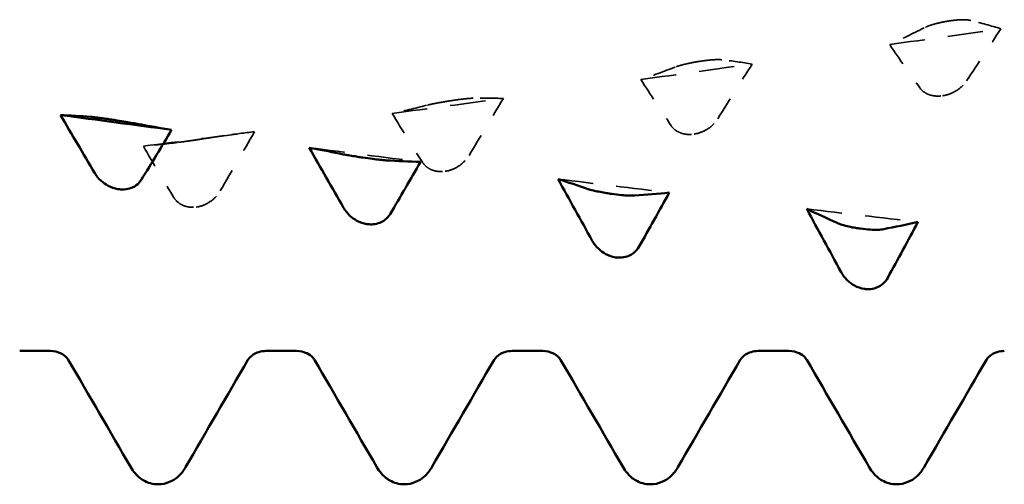
# Model space of a CAD drawing. Units: millimetres. Extents: x 0 to 420, y 0 to 297.
# Drawn here: x 203 to 208, y 145 to 147 of the extents above; entities that cross this region are included whole.
import ezdxf

# ---------------------------------------------------------------- set-up
doc = ezdxf.new("R2010")
doc.units = ezdxf.units.MM
doc.linetypes.add('DASHED', pattern=[0.2067, 0.1654, -0.0413])
doc.layers.add('Hidden (ANSI)', color=7, linetype='DASHED', lineweight=35)
doc.layers.add('Visible (ANSI)', color=7, linetype='Continuous', lineweight=50)

# ---------------------------------------------------------------- blocks, each defined once
blk = doc.blocks.new('DF12-SSA4-P-HT-A29-5.5 x 230')
at = {"layer": 'Hidden (ANSI)'}
for p, q in [((-194.2071, -0.706), (-194.2071, -0.706)), ((-195.2764, -0.879), (-195.2765, -0.879)), ((-196.3457, -1.048), (-196.3458, -1.0481)), ((-194.2283, -1.0262), (-194.2283, -1.0262)), ((-197.4151, -1.2124), (-197.4151, -1.2124)), ((-195.2976, -1.1912), (-195.2976, -1.1912)), ((-196.3669, -1.3508), (-196.3669, -1.3508)), ((-197.4362, -1.5043), (-197.4362, -1.5043))]:
    blk.add_line(p, q, dxfattribs=at)
at = {"layer": 'Hidden (ANSI)', "ltscale": 0.249661}
for points in [[(-194.2071, -0.706), (-194.2073, -0.706), (-194.2074, -0.706), (-194.2077, -0.7061), (-194.2079, -0.7061), (-194.2085, -0.7062), (-194.209, -0.7063), (-194.2243, -0.7088), (-194.2386, -0.7119), (-194.2627, -0.7179), (-194.2727, -0.7208), (-194.2927, -0.7274), (-194.302, -0.7311), (-194.3092, -0.7348)], [(-195.2765, -0.879), (-195.2766, -0.879), (-195.2767, -0.879), (-195.277, -0.8791), (-195.2772, -0.8791), (-195.2779, -0.8792), (-195.2783, -0.8793), (-195.2936, -0.8818), (-195.3079, -0.8845), (-195.332, -0.8897), (-195.342, -0.8921), (-195.362, -0.8975), (-195.3713, -0.9004), (-195.3785, -0.9032)], [(-194.2283, -1.0262), (-194.2281, -1.0261), (-194.228, -1.0261), (-194.2277, -1.0261), (-194.2275, -1.026), (-194.2269, -1.0259), (-194.2264, -1.0259), (-194.2111, -1.0232), (-194.1968, -1.0184), (-194.1727, -1.0064), (-194.1627, -0.9999), (-194.1427, -0.9835), (-194.1334, -0.9732), (-194.1262, -0.9622)], [(-196.3458, -1.0481), (-196.3459, -1.0481), (-196.346, -1.0481), (-196.3463, -1.0481), (-196.3465, -1.0482), (-196.3472, -1.0483), (-196.3476, -1.0483), (-196.3629, -1.0507), (-196.3772, -1.0532), (-196.4013, -1.0576), (-196.4113, -1.0595), (-196.4313, -1.0636), (-196.4406, -1.0657), (-196.4478, -1.0675)], [(-195.2976, -1.1912), (-195.2974, -1.1911), (-195.2973, -1.1911), (-195.297, -1.1911), (-195.2968, -1.191), (-195.2962, -1.1909), (-195.2957, -1.1909), (-195.2805, -1.1883), (-195.2661, -1.1834), (-195.242, -1.171), (-195.232, -1.1643), (-195.2121, -1.1472), (-195.2027, -1.1364), (-195.1955, -1.1249)], [(-197.4151, -1.2124), (-197.4152, -1.2124), (-197.4153, -1.2124), (-197.4157, -1.2125), (-197.4158, -1.2125), (-197.4165, -1.2126), (-197.4169, -1.2127), (-197.4322, -1.215), (-197.4465, -1.2171), (-197.4706, -1.2206), (-197.4806, -1.2221), (-197.5006, -1.2249), (-197.5099, -1.2261), (-197.5172, -1.227)], [(-196.3669, -1.3508), (-196.3668, -1.3507), (-196.3666, -1.3507), (-196.3663, -1.3507), (-196.3661, -1.3507), (-196.3655, -1.3506), (-196.365, -1.3505), (-196.3498, -1.348), (-196.3354, -1.343), (-196.3114, -1.3304), (-196.3014, -1.3234), (-196.2814, -1.3057), (-196.2721, -1.2945), (-196.2648, -1.2825)], [(-197.4362, -1.5043), (-197.4361, -1.5043), (-197.4359, -1.5042), (-197.4356, -1.5042), (-197.4355, -1.5042), (-197.4348, -1.5041), (-197.4343, -1.504), (-197.4191, -1.5016), (-197.4047, -1.4966), (-197.3807, -1.4837), (-197.3707, -1.4766), (-197.3507, -1.4584), (-197.3414, -1.4468), (-197.3341, -1.4344)]]:
    blk.add_open_spline(points, degree=3, knots=[0, 0, 0, 0, 0.00003856, 0.00003856, 0.00009395, 0.00009395, 0.00023492, 0.00023492, 0.00474662, 0.00474662, 0.0084616, 0.0084616, 0.01310557, 0.01310557, 0.01310557, 0.01310557], dxfattribs=at)
at = {"layer": 'Hidden (ANSI)', "ltscale": 0.231373}
for points in [[(-194.1087, -0.7028), (-194.1144, -0.7014), (-194.1219, -0.7004), (-194.1376, -0.6997), (-194.1449, -0.6998), (-194.1621, -0.7005), (-194.1719, -0.7013), (-194.1891, -0.7033), (-194.1963, -0.7043), (-194.2042, -0.7055), (-194.205, -0.7056), (-194.2061, -0.7058), (-194.2063, -0.7058), (-194.2066, -0.7059), (-194.2067, -0.7059), (-194.2069, -0.7059), (-194.207, -0.706), (-194.2071, -0.706)], [(-195.178, -0.8719), (-195.1838, -0.8712), (-195.1912, -0.8709), (-195.2069, -0.8713), (-195.2143, -0.8717), (-195.2314, -0.873), (-195.2412, -0.8741), (-195.2584, -0.8763), (-195.2656, -0.8773), (-195.2735, -0.8785), (-195.2743, -0.8787), (-195.2754, -0.8788), (-195.2756, -0.8789), (-195.276, -0.8789), (-195.2761, -0.8789), (-195.2762, -0.879), (-195.2763, -0.879), (-195.2764, -0.879)], [(-194.3267, -0.993), (-194.321, -1.001), (-194.3135, -1.0079), (-194.2978, -1.0176), (-194.2905, -1.0208), (-194.2733, -1.026), (-194.2635, -1.0275), (-194.2463, -1.028), (-194.2392, -1.0276), (-194.2312, -1.0266), (-194.2304, -1.0265), (-194.2293, -1.0263), (-194.2291, -1.0263), (-194.2288, -1.0262), (-194.2287, -1.0262), (-194.2285, -1.0262), (-194.2284, -1.0262), (-194.2283, -1.0262)], [(-196.2474, -1.0371), (-196.2531, -1.0371), (-196.2605, -1.0375), (-196.2762, -1.0389), (-196.2836, -1.0397), (-196.3007, -1.0416), (-196.3105, -1.0429), (-196.3277, -1.0453), (-196.3349, -1.0464), (-196.3428, -1.0476), (-196.3437, -1.0477), (-196.3447, -1.0479), (-196.3449, -1.0479), (-196.3453, -1.048), (-196.3454, -1.048), (-196.3456, -1.048), (-196.3456, -1.048), (-196.3457, -1.048)], [(-195.396, -1.1549), (-195.3903, -1.1633), (-195.3828, -1.1708), (-195.3671, -1.1811), (-195.3598, -1.1847), (-195.3426, -1.1903), (-195.3328, -1.1921), (-195.3156, -1.1929), (-195.3085, -1.1926), (-195.3005, -1.1916), (-195.2997, -1.1915), (-195.2986, -1.1913), (-195.2984, -1.1913), (-195.2981, -1.1912), (-195.298, -1.1912), (-195.2978, -1.1912), (-195.2977, -1.1912), (-195.2976, -1.1912)], [(-197.3167, -1.1975), (-197.3224, -1.1984), (-197.3298, -1.1995), (-197.3455, -1.2018), (-197.3529, -1.2029), (-197.37, -1.2055), (-197.3798, -1.207), (-197.397, -1.2096), (-197.4042, -1.2107), (-197.4122, -1.2119), (-197.413, -1.2121), (-197.414, -1.2122), (-197.4142, -1.2123), (-197.4146, -1.2123), (-197.4147, -1.2123), (-197.4149, -1.2123), (-197.415, -1.2124), (-197.4151, -1.2124)], [(-196.4653, -1.3115), (-196.4596, -1.3204), (-196.4521, -1.3283), (-196.4364, -1.3394), (-196.4291, -1.3432), (-196.412, -1.3493), (-196.4022, -1.3513), (-196.3849, -1.3523), (-196.3778, -1.3521), (-196.3698, -1.3512), (-196.369, -1.3511), (-196.368, -1.3509), (-196.3677, -1.3509), (-196.3674, -1.3508), (-196.3673, -1.3508), (-196.3671, -1.3508), (-196.367, -1.3508), (-196.3669, -1.3508)], [(-197.5346, -1.4622), (-197.5289, -1.4715), (-197.5214, -1.4798), (-197.5057, -1.4916), (-197.4984, -1.4956), (-197.4813, -1.5022), (-197.4715, -1.5044), (-197.4542, -1.5057), (-197.4471, -1.5055), (-197.4391, -1.5047), (-197.4383, -1.5046), (-197.4373, -1.5044), (-197.437, -1.5044), (-197.4367, -1.5044), (-197.4366, -1.5043), (-197.4364, -1.5043), (-197.4363, -1.5043), (-197.4362, -1.5043)]]:
    blk.add_open_spline(points, degree=3, knots=[0, 0, 0, 0, 0.00378196, 0.00378196, 0.00651399, 0.00651399, 0.00964801, 0.00964801, 0.01182265, 0.01182265, 0.01207033, 0.01207033, 0.0121402, 0.0121402, 0.01217144, 0.01217144, 0.0121985, 0.0121985, 0.0121985, 0.0121985], dxfattribs=at)
at = {"layer": 'Hidden (ANSI)', "ltscale": 0.555882}
for points in [[(-193.9787, -0.7386), (-194.0212, -0.7258), (-194.0647, -0.7138), (-194.1087, -0.7028)], [(-194.4567, -0.8068), (-194.4142, -0.8697), (-194.3707, -0.9319), (-194.3267, -0.993)], [(-195.048, -0.8902), (-195.0905, -0.8832), (-195.134, -0.8771), (-195.178, -0.8719)], [(-195.526, -0.9568), (-195.4835, -1.0236), (-195.44, -1.0897), (-195.396, -1.1549)], [(-196.1174, -1.0379), (-196.1598, -1.0367), (-196.2033, -1.0365), (-196.2474, -1.0371)], [(-196.5953, -1.1024), (-196.5528, -1.1728), (-196.5093, -1.2426), (-196.4653, -1.3115)], [(-197.1867, -1.1808), (-197.2292, -1.1855), (-197.2727, -1.1911), (-197.3167, -1.1975)], [(-197.6646, -1.243), (-197.6221, -1.3167), (-197.5786, -1.3899), (-197.5346, -1.4622)]]:
    blk.add_open_spline(points, degree=3, dxfattribs=at)
at = {"layer": 'Hidden (ANSI)', "ltscale": 0.606686}
for points in [[(-194.3092, -0.7348), (-194.3586, -0.7596), (-194.4078, -0.7836), (-194.4567, -0.8068)], [(-194.1262, -0.9622), (-194.0768, -0.8872), (-194.0276, -0.8127), (-193.9787, -0.7386)], [(-195.3785, -0.9032), (-195.4279, -0.9219), (-195.4771, -0.9398), (-195.526, -0.9568)], [(-195.1955, -1.1249), (-195.1461, -1.0463), (-195.0969, -0.968), (-195.048, -0.8902)], [(-196.2648, -1.2825), (-196.2154, -1.2007), (-196.1662, -1.1191), (-196.1174, -1.0379)], [(-196.4478, -1.0675), (-196.4972, -1.08), (-196.5464, -1.0916), (-196.5953, -1.1024)], [(-197.3341, -1.4344), (-197.2847, -1.3496), (-197.2355, -1.265), (-197.1867, -1.1808)], [(-197.5172, -1.227), (-197.5666, -1.2333), (-197.6158, -1.2386), (-197.6646, -1.243)]]:
    blk.add_open_spline(points, degree=3, dxfattribs=at)
at = {"layer": 'Hidden (ANSI)', "ltscale": 0.920529}
for points in [[(-194.4567, -0.8068), (-194.2974, -0.7842), (-194.138, -0.7614), (-193.9787, -0.7386)], [(-195.526, -0.9568), (-195.3667, -0.9347), (-195.2074, -0.9125), (-195.048, -0.8902)], [(-196.5953, -1.1024), (-196.436, -1.081), (-196.2767, -1.0595), (-196.1174, -1.0379)], [(-197.6646, -1.243), (-197.5053, -1.2224), (-197.346, -1.2017), (-197.1867, -1.1808)], [(-196.9517, -1.2495), (-196.7924, -1.27), (-196.6331, -1.2903), (-196.4738, -1.3104)], [(-195.8824, -1.3842), (-195.7231, -1.4039), (-195.5638, -1.4233), (-195.4045, -1.4425)], [(-194.8131, -1.5127), (-194.6538, -1.5314), (-194.4945, -1.5498), (-194.3352, -1.568)]]:
    blk.add_open_spline(points, degree=3, dxfattribs=at)
at = {"layer": 'Visible (ANSI)'}
for p, q in [((-197.7927, -1.1299), (-197.7926, -1.1299)), ((-196.7234, -1.2916), (-196.7233, -1.2916)), ((-197.7715, -1.4274), (-197.7715, -1.4274)), ((-195.654, -1.4475), (-195.654, -1.4475)), ((-196.7022, -1.5777), (-196.7022, -1.5777)), ((-194.5847, -1.5968), (-194.5847, -1.5968)), ((-195.6329, -1.7208), (-195.6329, -1.7208)), ((-194.5635, -1.8562), (-194.5636, -1.8562)), ((-198.1961, -2.1223), (-198.0639, -2.1223)), ((-197.1381, -2.1223), (-197.0059, -2.1223)), ((-196.0801, -2.1223), (-195.9479, -2.1223)), ((-195.0221, -2.1223), (-194.8899, -2.1223)), ((-197.601, -2.695), (-197.601, -2.695)), ((-196.543, -2.695), (-196.543, -2.695)), ((-195.485, -2.695), (-195.485, -2.695)), ((-194.427, -2.695), (-194.427, -2.695))]:
    blk.add_line(p, q, dxfattribs=at)
for points in [[(-198.0211, -1.1091), (-197.8617, -1.1304), (-197.7024, -1.1515), (-197.5431, -1.1725)], [(-197.8736, -1.3583), (-197.923, -1.275), (-197.9722, -1.1918), (-198.0211, -1.1091)], [(-198.0211, -1.1091), (-197.9786, -1.1109), (-197.9351, -1.1135), (-197.8911, -1.117)], [(-197.6906, -1.147), (-197.6412, -1.1564), (-197.592, -1.1649), (-197.5431, -1.1725)], [(-197.5431, -1.1725), (-197.5856, -1.2446), (-197.6291, -1.3161), (-197.6731, -1.3867)], [(-196.8043, -1.5071), (-196.8537, -1.421), (-196.9029, -1.3351), (-196.9517, -1.2495)], [(-196.9517, -1.2495), (-196.9093, -1.2571), (-196.8657, -1.2656), (-196.8217, -1.2749)], [(-196.6213, -1.3039), (-196.5719, -1.307), (-196.5227, -1.3092), (-196.4738, -1.3104)], [(-196.4738, -1.3104), (-196.5163, -1.3857), (-196.5598, -1.4604), (-196.6038, -1.5342)], [(-195.735, -1.649), (-195.7844, -1.5606), (-195.8336, -1.4723), (-195.8824, -1.3842)], [(-195.8824, -1.3842), (-195.8399, -1.3977), (-195.7964, -1.412), (-195.7524, -1.427)], [(-195.5519, -1.4549), (-195.5025, -1.4516), (-195.4533, -1.4475), (-195.4045, -1.4425)], [(-195.4045, -1.4425), (-195.447, -1.5206), (-195.4905, -1.5981), (-195.5345, -1.6748)], [(-194.6656, -1.7835), (-194.715, -1.6931), (-194.7643, -1.6028), (-194.8131, -1.5127)], [(-194.8131, -1.5127), (-194.7706, -1.532), (-194.7271, -1.552), (-194.6831, -1.5727)], [(-194.4826, -1.5993), (-194.4332, -1.5898), (-194.384, -1.5793), (-194.3352, -1.568)], [(-194.3352, -1.568), (-194.3777, -1.6485), (-194.4212, -1.7286), (-194.4652, -1.8078)], [(-197.7187, -2.6218), (-197.8081, -2.4679), (-197.8975, -2.3141), (-197.9871, -2.1603)], [(-197.2149, -2.1603), (-197.3045, -2.3141), (-197.3939, -2.4679), (-197.4833, -2.6218)], [(-196.6607, -2.6218), (-196.7501, -2.4679), (-196.8395, -2.3141), (-196.9291, -2.1603)], [(-196.1569, -2.1603), (-196.2465, -2.3141), (-196.3359, -2.4679), (-196.4253, -2.6218)], [(-195.6027, -2.6218), (-195.6921, -2.4679), (-195.7815, -2.3141), (-195.8711, -2.1603)], [(-195.0989, -2.1603), (-195.1885, -2.3141), (-195.2779, -2.4679), (-195.3673, -2.6218)], [(-194.5447, -2.6218), (-194.6341, -2.4679), (-194.7235, -2.3141), (-194.8131, -2.1603)], [(-194.0409, -2.1603), (-194.1305, -2.3141), (-194.2199, -2.4679), (-194.3093, -2.6218)]]:
    blk.add_open_spline(points, degree=3, dxfattribs=at)
for points, knots in [([(-197.8911, -1.117), (-197.8853, -1.1174), (-197.8779, -1.1182), (-197.8622, -1.12), (-197.8548, -1.121), (-197.8377, -1.1232), (-197.8279, -1.1246), (-197.8107, -1.1271), (-197.8035, -1.1282), (-197.7956, -1.1294), (-197.7947, -1.1295), (-197.7937, -1.1297), (-197.7935, -1.1297), (-197.7931, -1.1298), (-197.793, -1.1298), (-197.7929, -1.1298), (-197.7928, -1.1299), (-197.7927, -1.1299)], [0, 0, 0, 0, 0.00378196, 0.00378196, 0.00651399, 0.00651399, 0.00964801, 0.00964801, 0.01182265, 0.01182265, 0.01207033, 0.01207033, 0.0121402, 0.0121402, 0.01217144, 0.01217144, 0.0121985, 0.0121985, 0.0121985, 0.0121985]), ([(-197.7926, -1.1299), (-197.7925, -1.1299), (-197.7924, -1.1299), (-197.7921, -1.13), (-197.7919, -1.13), (-197.7912, -1.1301), (-197.7908, -1.1302), (-197.7755, -1.1325), (-197.7612, -1.1348), (-197.7371, -1.1388), (-197.7271, -1.1405), (-197.7071, -1.1439), (-197.6978, -1.1456), (-197.6906, -1.147)], [0, 0, 0, 0, 0.00003856, 0.00003856, 0.00009395, 0.00009395, 0.00023492, 0.00023492, 0.00474662, 0.00474662, 0.0084616, 0.0084616, 0.01310557, 0.01310557, 0.01310557, 0.01310557]), ([(-196.8217, -1.2749), (-196.816, -1.2761), (-196.8086, -1.2775), (-196.7929, -1.2804), (-196.7855, -1.2816), (-196.7684, -1.2845), (-196.7586, -1.2861), (-196.7414, -1.2889), (-196.7342, -1.29), (-196.7263, -1.2911), (-196.7254, -1.2913), (-196.7244, -1.2914), (-196.7242, -1.2915), (-196.7238, -1.2915), (-196.7237, -1.2915), (-196.7235, -1.2916), (-196.7234, -1.2916), (-196.7234, -1.2916)], [0, 0, 0, 0, 0.00378196, 0.00378196, 0.00651399, 0.00651399, 0.00964801, 0.00964801, 0.01182265, 0.01182265, 0.01207033, 0.01207033, 0.0121402, 0.0121402, 0.01217144, 0.01217144, 0.0121985, 0.0121985, 0.0121985, 0.0121985]), ([(-196.7233, -1.2916), (-196.7232, -1.2916), (-196.7231, -1.2916), (-196.7228, -1.2917), (-196.7226, -1.2917), (-196.7219, -1.2918), (-196.7215, -1.2919), (-196.7062, -1.2941), (-196.6919, -1.2961), (-196.6678, -1.2992), (-196.6578, -1.3004), (-196.6378, -1.3026), (-196.6285, -1.3034), (-196.6213, -1.3039)], [0, 0, 0, 0, 0.00003856, 0.00003856, 0.00009395, 0.00009395, 0.00023492, 0.00023492, 0.00474662, 0.00474662, 0.0084616, 0.0084616, 0.01310557, 0.01310557, 0.01310557, 0.01310557]), ([(-197.7715, -1.4274), (-197.7717, -1.4274), (-197.7718, -1.4274), (-197.7721, -1.4273), (-197.7723, -1.4273), (-197.7729, -1.4272), (-197.7734, -1.4271), (-197.7886, -1.4247), (-197.803, -1.4197), (-197.8271, -1.4069), (-197.837, -1.3999), (-197.857, -1.3819), (-197.8664, -1.3705), (-197.8736, -1.3583)], [0, 0, 0, 0, 0.00003856, 0.00003856, 0.00009395, 0.00009395, 0.00023492, 0.00023492, 0.00474662, 0.00474662, 0.0084616, 0.0084616, 0.01310557, 0.01310557, 0.01310557, 0.01310557]), ([(-197.6731, -1.3867), (-197.6788, -1.3958), (-197.6863, -1.404), (-197.702, -1.4154), (-197.7093, -1.4193), (-197.7264, -1.4257), (-197.7362, -1.4277), (-197.7535, -1.4289), (-197.7606, -1.4287), (-197.7686, -1.4278), (-197.7694, -1.4277), (-197.7705, -1.4276), (-197.7707, -1.4275), (-197.771, -1.4275), (-197.7711, -1.4275), (-197.7713, -1.4274), (-197.7714, -1.4274), (-197.7715, -1.4274)], [0, 0, 0, 0, 0.00378196, 0.00378196, 0.00651399, 0.00651399, 0.00964801, 0.00964801, 0.01182265, 0.01182265, 0.01207033, 0.01207033, 0.0121402, 0.0121402, 0.01217144, 0.01217144, 0.0121985, 0.0121985, 0.0121985, 0.0121985]), ([(-195.7524, -1.427), (-195.7467, -1.429), (-195.7393, -1.4311), (-195.7236, -1.4349), (-195.7162, -1.4365), (-195.6991, -1.44), (-195.6893, -1.4419), (-195.6721, -1.4448), (-195.6649, -1.4459), (-195.6569, -1.447), (-195.6561, -1.4472), (-195.6551, -1.4473), (-195.6548, -1.4474), (-195.6545, -1.4474), (-195.6544, -1.4474), (-195.6542, -1.4474), (-195.6541, -1.4475), (-195.654, -1.4475)], [0, 0, 0, 0, 0.00378196, 0.00378196, 0.00651399, 0.00651399, 0.00964801, 0.00964801, 0.01182265, 0.01182265, 0.01207033, 0.01207033, 0.0121402, 0.0121402, 0.01217144, 0.01217144, 0.0121985, 0.0121985, 0.0121985, 0.0121985]), ([(-195.654, -1.4475), (-195.6539, -1.4475), (-195.6538, -1.4475), (-195.6534, -1.4476), (-195.6533, -1.4476), (-195.6526, -1.4477), (-195.6522, -1.4477), (-195.6369, -1.4499), (-195.6226, -1.4516), (-195.5985, -1.4538), (-195.5885, -1.4545), (-195.5685, -1.4553), (-195.5592, -1.4553), (-195.5519, -1.4549)], [0, 0, 0, 0, 0.00003856, 0.00003856, 0.00009395, 0.00009395, 0.00023492, 0.00023492, 0.00474662, 0.00474662, 0.0084616, 0.0084616, 0.01310557, 0.01310557, 0.01310557, 0.01310557]), ([(-196.7022, -1.5777), (-196.7023, -1.5776), (-196.7025, -1.5776), (-196.7028, -1.5776), (-196.703, -1.5776), (-196.7036, -1.5775), (-196.7041, -1.5774), (-196.7193, -1.575), (-196.7337, -1.57), (-196.7577, -1.557), (-196.7677, -1.5498), (-196.7877, -1.5314), (-196.797, -1.5197), (-196.8043, -1.5071)], [0, 0, 0, 0, 0.00003856, 0.00003856, 0.00009395, 0.00009395, 0.00023492, 0.00023492, 0.00474662, 0.00474662, 0.0084616, 0.0084616, 0.01310557, 0.01310557, 0.01310557, 0.01310557]), ([(-196.6038, -1.5342), (-196.6095, -1.5438), (-196.617, -1.5523), (-196.6327, -1.5643), (-196.64, -1.5685), (-196.6571, -1.5753), (-196.6669, -1.5776), (-196.6842, -1.579), (-196.6913, -1.5789), (-196.6993, -1.578), (-196.7001, -1.5779), (-196.7011, -1.5778), (-196.7014, -1.5778), (-196.7017, -1.5777), (-196.7018, -1.5777), (-196.702, -1.5777), (-196.7021, -1.5777), (-196.7022, -1.5777)], [0, 0, 0, 0, 0.00378196, 0.00378196, 0.00651399, 0.00651399, 0.00964801, 0.00964801, 0.01182265, 0.01182265, 0.01207033, 0.01207033, 0.0121402, 0.0121402, 0.01217144, 0.01217144, 0.0121985, 0.0121985, 0.0121985, 0.0121985]), ([(-194.6831, -1.5727), (-194.6774, -1.5754), (-194.6699, -1.5782), (-194.6542, -1.583), (-194.6469, -1.585), (-194.6298, -1.589), (-194.62, -1.5911), (-194.6027, -1.5941), (-194.5956, -1.5953), (-194.5876, -1.5964), (-194.5868, -1.5965), (-194.5858, -1.5967), (-194.5855, -1.5967), (-194.5852, -1.5968), (-194.5851, -1.5968), (-194.5849, -1.5968), (-194.5848, -1.5968), (-194.5847, -1.5968)], [0, 0, 0, 0, 0.00378196, 0.00378196, 0.00651399, 0.00651399, 0.00964801, 0.00964801, 0.01182265, 0.01182265, 0.01207033, 0.01207033, 0.0121402, 0.0121402, 0.01217144, 0.01217144, 0.0121985, 0.0121985, 0.0121985, 0.0121985]), ([(-194.5847, -1.5968), (-194.5846, -1.5968), (-194.5844, -1.5969), (-194.5841, -1.5969), (-194.584, -1.5969), (-194.5833, -1.597), (-194.5828, -1.5971), (-194.5676, -1.5991), (-194.5532, -1.6005), (-194.5292, -1.6018), (-194.5192, -1.602), (-194.4992, -1.6016), (-194.4899, -1.6007), (-194.4826, -1.5993)], [0, 0, 0, 0, 0.00003856, 0.00003856, 0.00009395, 0.00009395, 0.00023492, 0.00023492, 0.00474662, 0.00474662, 0.0084616, 0.0084616, 0.01310557, 0.01310557, 0.01310557, 0.01310557]), ([(-195.6329, -1.7208), (-195.633, -1.7208), (-195.6332, -1.7208), (-195.6335, -1.7207), (-195.6336, -1.7207), (-195.6343, -1.7206), (-195.6348, -1.7205), (-195.65, -1.7182), (-195.6643, -1.7132), (-195.6884, -1.7001), (-195.6984, -1.6928), (-195.7184, -1.674), (-195.7277, -1.6619), (-195.735, -1.649)], [0, 0, 0, 0, 0.00003856, 0.00003856, 0.00009395, 0.00009395, 0.00023492, 0.00023492, 0.00474662, 0.00474662, 0.0084616, 0.0084616, 0.01310557, 0.01310557, 0.01310557, 0.01310557]), ([(-195.5345, -1.6748), (-195.5402, -1.6847), (-195.5477, -1.6936), (-195.5634, -1.7062), (-195.5707, -1.7106), (-195.5878, -1.7178), (-195.5976, -1.7203), (-195.6148, -1.7219), (-195.622, -1.7219), (-195.63, -1.7211), (-195.6308, -1.7211), (-195.6318, -1.7209), (-195.6321, -1.7209), (-195.6324, -1.7209), (-195.6325, -1.7208), (-195.6327, -1.7208), (-195.6328, -1.7208), (-195.6329, -1.7208)], [0, 0, 0, 0, 0.00378196, 0.00378196, 0.00651399, 0.00651399, 0.00964801, 0.00964801, 0.01182265, 0.01182265, 0.01207033, 0.01207033, 0.0121402, 0.0121402, 0.01217144, 0.01217144, 0.0121985, 0.0121985, 0.0121985, 0.0121985]), ([(-194.5636, -1.8562), (-194.5637, -1.8561), (-194.5638, -1.8561), (-194.5641, -1.8561), (-194.5643, -1.8561), (-194.565, -1.856), (-194.5654, -1.8559), (-194.5807, -1.8537), (-194.595, -1.8487), (-194.6191, -1.8355), (-194.6291, -1.8281), (-194.6491, -1.809), (-194.6584, -1.7967), (-194.6656, -1.7835)], [0, 0, 0, 0, 0.00003856, 0.00003856, 0.00009395, 0.00009395, 0.00023492, 0.00023492, 0.00474662, 0.00474662, 0.0084616, 0.0084616, 0.01310557, 0.01310557, 0.01310557, 0.01310557]), ([(-194.4652, -1.8078), (-194.4709, -1.8181), (-194.4783, -1.8273), (-194.494, -1.8404), (-194.5014, -1.845), (-194.5185, -1.8526), (-194.5283, -1.8552), (-194.5455, -1.8571), (-194.5527, -1.8572), (-194.5607, -1.8565), (-194.5615, -1.8564), (-194.5625, -1.8563), (-194.5627, -1.8563), (-194.5631, -1.8562), (-194.5632, -1.8562), (-194.5634, -1.8562), (-194.5635, -1.8562), (-194.5635, -1.8562)], [0, 0, 0, 0, 0.00378196, 0.00378196, 0.00651399, 0.00651399, 0.00964801, 0.00964801, 0.01182265, 0.01182265, 0.01207033, 0.01207033, 0.0121402, 0.0121402, 0.01217144, 0.01217144, 0.0121985, 0.0121985, 0.0121985, 0.0121985]), ([(-197.9871, -2.1603), (-197.9875, -2.1596), (-197.9895, -2.1558), (-198.0011, -2.1443), (-198.0089, -2.1379), (-198.0319, -2.1266), (-198.0478, -2.1223), (-198.0639, -2.1223)], [0, 0, 0, 0, 0.01233365, 0.01233365, 0.0212641, 0.0212641, 0.03062847, 0.03062847, 0.03062847, 0.03062847]), ([(-197.1381, -2.1223), (-197.1593, -2.1223), (-197.1798, -2.1301), (-197.2024, -2.1449), (-197.2081, -2.1513), (-197.2136, -2.1581), (-197.2146, -2.1598), (-197.2149, -2.1603)], [0, 0, 0, 0, 0.01235171, 0.01235171, 0.02259999, 0.02259999, 0.0306123, 0.0306123, 0.0306123, 0.0306123]), ([(-196.9291, -2.1603), (-196.9295, -2.1596), (-196.9315, -2.1558), (-196.9431, -2.1443), (-196.9509, -2.1379), (-196.9739, -2.1266), (-196.9898, -2.1223), (-197.0059, -2.1223)], [0, 0, 0, 0, 0.01233365, 0.01233365, 0.0212641, 0.0212641, 0.03062847, 0.03062847, 0.03062847, 0.03062847]), ([(-196.0801, -2.1223), (-196.1013, -2.1223), (-196.1218, -2.1301), (-196.1444, -2.1449), (-196.1501, -2.1513), (-196.1556, -2.1581), (-196.1566, -2.1598), (-196.1569, -2.1603)], [0, 0, 0, 0, 0.01235171, 0.01235171, 0.02259999, 0.02259999, 0.0306123, 0.0306123, 0.0306123, 0.0306123]), ([(-195.8711, -2.1603), (-195.8715, -2.1596), (-195.8735, -2.1558), (-195.8851, -2.1443), (-195.8929, -2.1379), (-195.9159, -2.1266), (-195.9318, -2.1223), (-195.9479, -2.1223)], [0, 0, 0, 0, 0.01233365, 0.01233365, 0.0212641, 0.0212641, 0.03062847, 0.03062847, 0.03062847, 0.03062847]), ([(-195.0221, -2.1223), (-195.0433, -2.1223), (-195.0638, -2.1301), (-195.0864, -2.1449), (-195.0921, -2.1513), (-195.0976, -2.1581), (-195.0986, -2.1598), (-195.0989, -2.1603)], [0, 0, 0, 0, 0.01235171, 0.01235171, 0.02259999, 0.02259999, 0.0306123, 0.0306123, 0.0306123, 0.0306123]), ([(-194.8131, -2.1603), (-194.8135, -2.1596), (-194.8155, -2.1558), (-194.8271, -2.1443), (-194.8349, -2.1379), (-194.8579, -2.1266), (-194.8738, -2.1223), (-194.8899, -2.1223)], [0, 0, 0, 0, 0.01233365, 0.01233365, 0.0212641, 0.0212641, 0.03062847, 0.03062847, 0.03062847, 0.03062847]), ([(-193.9641, -2.1223), (-193.9853, -2.1223), (-194.0058, -2.1301), (-194.0284, -2.1449), (-194.0341, -2.1513), (-194.0396, -2.1581), (-194.0406, -2.1598), (-194.0409, -2.1603)], [0, 0, 0, 0, 0.01235171, 0.01235171, 0.02259999, 0.02259999, 0.0306123, 0.0306123, 0.0306123, 0.0306123]), ([(-197.601, -2.695), (-197.6237, -2.695), (-197.6461, -2.6882), (-197.6787, -2.6699), (-197.6903, -2.6592), (-197.7075, -2.6397), (-197.7136, -2.6305), (-197.7187, -2.6218)], [0, 0, 0, 0, 0.01139768, 0.01139768, 0.0220789, 0.0220789, 0.03258383, 0.03258383, 0.03258383, 0.03258383]), ([(-197.4833, -2.6218), (-197.4909, -2.6349), (-197.5006, -2.6493), (-197.527, -2.6717), (-197.5385, -2.6794), (-197.5667, -2.6912), (-197.5838, -2.695), (-197.601, -2.695)], [0, 0, 0, 0, 0.01569574, 0.01569574, 0.02397136, 0.02397136, 0.03259579, 0.03259579, 0.03259579, 0.03259579]), ([(-196.543, -2.695), (-196.5657, -2.695), (-196.5881, -2.6882), (-196.6207, -2.6699), (-196.6323, -2.6592), (-196.6495, -2.6397), (-196.6556, -2.6305), (-196.6607, -2.6218)], [0, 0, 0, 0, 0.01139768, 0.01139768, 0.0220789, 0.0220789, 0.03258383, 0.03258383, 0.03258383, 0.03258383]), ([(-196.4253, -2.6218), (-196.4329, -2.6349), (-196.4426, -2.6493), (-196.469, -2.6717), (-196.4805, -2.6794), (-196.5087, -2.6912), (-196.5258, -2.695), (-196.543, -2.695)], [0, 0, 0, 0, 0.01569574, 0.01569574, 0.02397136, 0.02397136, 0.03259579, 0.03259579, 0.03259579, 0.03259579]), ([(-195.485, -2.695), (-195.5077, -2.695), (-195.5301, -2.6882), (-195.5627, -2.6699), (-195.5743, -2.6592), (-195.5915, -2.6397), (-195.5976, -2.6305), (-195.6027, -2.6218)], [0, 0, 0, 0, 0.01139768, 0.01139768, 0.0220789, 0.0220789, 0.03258383, 0.03258383, 0.03258383, 0.03258383]), ([(-195.3673, -2.6218), (-195.3749, -2.6349), (-195.3846, -2.6493), (-195.411, -2.6717), (-195.4225, -2.6794), (-195.4507, -2.6912), (-195.4678, -2.695), (-195.485, -2.695)], [0, 0, 0, 0, 0.01569574, 0.01569574, 0.02397136, 0.02397136, 0.03259579, 0.03259579, 0.03259579, 0.03259579]), ([(-194.427, -2.695), (-194.4497, -2.695), (-194.4721, -2.6882), (-194.5047, -2.6699), (-194.5163, -2.6592), (-194.5335, -2.6397), (-194.5396, -2.6305), (-194.5447, -2.6218)], [0, 0, 0, 0, 0.01139768, 0.01139768, 0.0220789, 0.0220789, 0.03258383, 0.03258383, 0.03258383, 0.03258383]), ([(-194.3093, -2.6218), (-194.3169, -2.6349), (-194.3266, -2.6493), (-194.353, -2.6717), (-194.3645, -2.6794), (-194.3927, -2.6912), (-194.4098, -2.695), (-194.427, -2.695)], [0, 0, 0, 0, 0.01569574, 0.01569574, 0.02397136, 0.02397136, 0.03259579, 0.03259579, 0.03259579, 0.03259579])]:
    blk.add_open_spline(points, degree=3, knots=knots, dxfattribs=at)

msp = doc.modelspace()

# ---------------------------------------------------------------- block references
msp.add_blockref('DF12-SSA4-P-HT-A29-5.5 x 230', (401.6806, 147.9513))

doc.saveas('drawing.dxf')
